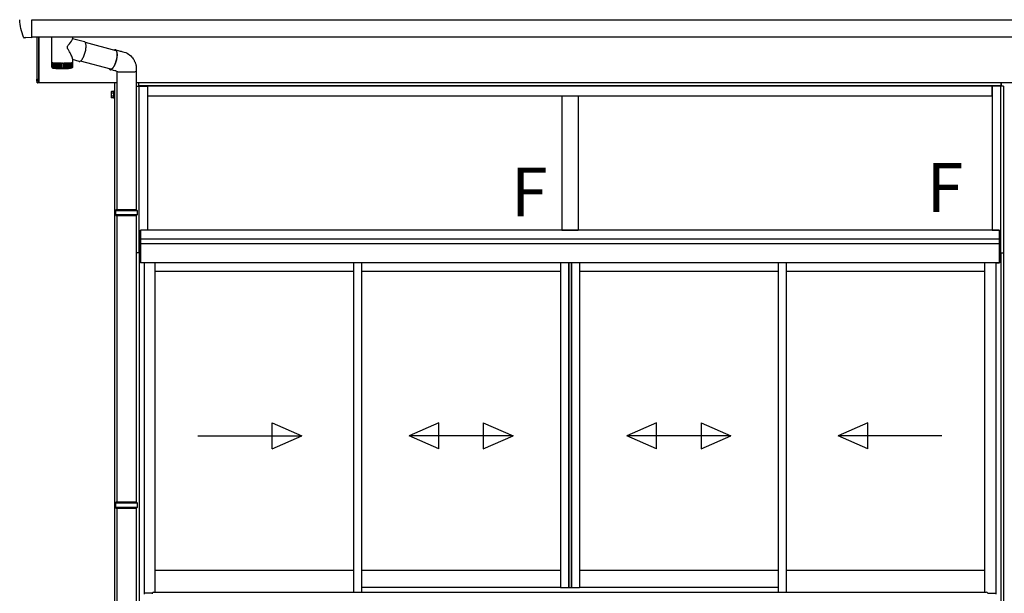
# Model space of a CAD drawing. Extents: x 0 to 1980, y 0 to 3204.
# Drawn here: x 684 to 987, y 1847 to 2024 of the extents above; entities that cross this region are included whole.
import ezdxf

# ---------------------------------------------------------------- set-up
doc = ezdxf.new("R2010")
doc.units = 0
doc.layers.add('USER1', color=3, linetype='CONTINUOUS')
doc.layers.add('YKK_A1', color=4, linetype='CONTINUOUS', lineweight=30)
doc.styles.get("Standard").update_dxf_attribs({"font": 'txt', "bigfont": 'BIGFONT'})

msp = doc.modelspace()

# ---------------------------------------------------------------- linework, layer by layer
at = {"layer": 'YKK_A1'}
for p, q in [((687.9, 2023.87), (687.9, 2023.89)), ((687.9, 2018.53), (687.9, 2023.87)), ((1292.1, 2023.73), (687.9, 2023.73)), ((1292.1, 2018.55), (687.9, 2018.55)), ((689.5, 2004.51), (689.5, 2018.55)), ((690, 2018.55), (690, 2004.46)), ((694, 2010.73), (694, 2018.56)), ((700.4, 2018.56), (700.4, 2017.97)), ((685.9, 2018.31), (685.54, 2018.33)), ((686.05, 2018.4), (685.98, 2018.34)), ((687.9, 2018.31), (686.01, 2018.41)), ((687.9, 2018.31), (687.9, 2018.33)), ((690, 2004.51), (690, 2018.54)), ((698.78, 2015.53), (698.83, 2015.7)), ((698.78, 2015.35), (698.78, 2015.53)), ((698.83, 2015.7), (698.93, 2015.88)), ((698.93, 2015.88), (699.05, 2016.04)), ((699.05, 2016.04), (699.24, 2016.27)), ((699.24, 2016.27), (699.43, 2016.49)), ((699.43, 2016.49), (699.8, 2016.92)), ((699.8, 2016.92), (700.09, 2017.31)), ((700.09, 2017.31), (700.21, 2017.49)), ((700.21, 2017.49), (700.31, 2017.66)), ((700.31, 2017.66), (700.38, 2017.86)), ((700.38, 2017.86), (700.39, 2017.97)), ((700.4, 2018.14), (704.02, 2017.18)), ((704.08, 2017.16), (704.02, 2017.18)), ((704.19, 2017.09), (704.08, 2017.16)), ((704.28, 2016.99), (704.19, 2017.09)), ((704.36, 2016.85), (704.28, 2016.99)), ((704.31, 2016.93), (713.68, 2014.44)), ((704.42, 2016.69), (704.36, 2016.85)), ((704.48, 2016.49), (704.42, 2016.69)), ((704.51, 2016.27), (704.48, 2016.49)), ((704.54, 2016.03), (704.51, 2016.27)), ((704.55, 2015.76), (704.54, 2016.03)), ((704.54, 2015.48), (704.55, 2015.76)), ((698.84, 2015.12), (698.78, 2015.35)), ((698.97, 2014.85), (698.84, 2015.12)), ((699.1, 2014.6), (698.97, 2014.85)), ((699.42, 2014.04), (699.1, 2014.6)), ((699.63, 2013.68), (699.42, 2014.04)), ((699.82, 2013.33), (699.63, 2013.68)), ((700, 2013), (699.82, 2013.33)), ((700.14, 2012.7), (700, 2013)), ((700.29, 2012.33), (700.14, 2012.7)), ((703.73, 2012.37), (703.86, 2012.65)), ((703.86, 2012.65), (703.98, 2012.94)), ((703.98, 2012.94), (704.09, 2013.25)), ((704.09, 2013.25), (704.19, 2013.57)), ((704.19, 2013.57), (704.28, 2013.89)), ((704.28, 2013.89), (704.36, 2014.22)), ((704.36, 2014.22), (704.43, 2014.54)), ((704.43, 2014.54), (704.48, 2014.86)), ((704.48, 2014.86), (704.52, 2015.18)), ((704.52, 2015.18), (704.54, 2015.48)), ((713.43, 2014.5), (713.53, 2014.5)), ((713.53, 2014.5), (713.64, 2014.47)), ((713.68, 2014.62), (713.57, 2014.66)), ((713.64, 2014.47), (713.74, 2014.4)), ((713.79, 2014.55), (713.68, 2014.62)), ((713.71, 2014.6), (714.45, 2014.42)), ((713.74, 2014.4), (713.83, 2014.3)), ((713.88, 2014.45), (713.79, 2014.55)), ((713.83, 2014.3), (713.9, 2014.17)), ((713.96, 2014.31), (713.88, 2014.45)), ((713.9, 2014.17), (713.96, 2014.01)), ((714.03, 2014.14), (713.96, 2014.31)), ((713.96, 2014.01), (714.01, 2013.82)), ((714.04, 2012.53), (714, 2012.22)), ((714.01, 2013.82), (714.05, 2013.6)), ((714.08, 2013.94), (714.03, 2014.14)), ((714.07, 2012.82), (714.04, 2012.53)), ((714.05, 2013.6), (714.07, 2013.36)), ((714.07, 2013.36), (714.08, 2013.1)), ((714.08, 2013.1), (714.07, 2012.82)), ((714.07, 2012.26), (714.11, 2012.58)), ((714.12, 2013.71), (714.08, 2013.94)), ((714.11, 2012.58), (714.13, 2012.88)), ((714.14, 2013.45), (714.12, 2013.71)), ((714.13, 2012.88), (714.14, 2013.18)), ((714.14, 2013.18), (714.14, 2013.45)), ((714.45, 2014.42), (715.09, 2014.24)), ((715.09, 2014.24), (715.31, 2014.18)), ((715.31, 2014.18), (715.56, 2014.11)), ((715.56, 2014.11), (715.85, 2014.03)), ((715.85, 2014.03), (716.24, 2013.92)), ((716.24, 2013.92), (716.74, 2013.76)), ((716.74, 2013.76), (717.19, 2013.55)), ((717.19, 2013.55), (717.59, 2013.31)), ((717.59, 2013.31), (717.93, 2013.06)), ((717.93, 2013.06), (718.3, 2012.73)), ((718.3, 2012.73), (718.61, 2012.41)), ((694, 2010.73), (694, 2010.72)), ((694, 2010.72), (694.03, 2010.71)), ((694.02, 2009.33), (694, 2010.63)), ((694.02, 2010.63), (694, 2010.63)), ((694, 2010.63), (694, 2010.63)), ((694, 2010.63), (694, 2010.63)), ((694, 2010.63), (694.02, 2010.63)), ((694.09, 2010.64), (694.02, 2010.63)), ((694.02, 2010.63), (694.09, 2010.62)), ((694.03, 2010.71), (694.1, 2010.69)), ((694.03, 2010.63), (694.03, 2010.65)), ((694.04, 2010.65), (694.03, 2010.65)), ((694.03, 2010.65), (694.03, 2010.65)), ((694.03, 2010.65), (694.04, 2010.65)), ((694.06, 2009.28), (694.03, 2010.61)), ((694.04, 2010.61), (694.03, 2010.61)), ((694.03, 2010.61), (694.03, 2010.61)), ((694.03, 2010.61), (694.04, 2010.61)), ((694.04, 2010.65), (694.05, 2010.66)), ((694.04, 2010.65), (694.1, 2010.64)), ((694.1, 2010.62), (694.04, 2010.61)), ((694.06, 2010.6), (694.04, 2010.61)), ((694.14, 2010.66), (694.05, 2010.66)), ((694.06, 2010.6), (694.15, 2010.6)), ((694.1, 2010.64), (694.09, 2010.64)), ((694.09, 2010.62), (694.1, 2010.62)), ((694.1, 2010.69), (694.2, 2010.67)), ((694.1, 2010.64), (694.1, 2010.64)), ((694.1, 2010.64), (694.1, 2010.64)), ((694.1, 2010.64), (694.11, 2010.64)), ((694.11, 2010.64), (694.1, 2010.64)), ((694.1, 2010.62), (694.1, 2010.62)), ((694.1, 2010.62), (694.11, 2010.62)), ((694.11, 2010.62), (694.1, 2010.62)), ((694.11, 2010.67), (694.12, 2010.68)), ((694.12, 2010.67), (694.11, 2010.67)), ((694.11, 2010.64), (694.11, 2010.64)), ((694.12, 2010.68), (694.13, 2010.68)), ((694.12, 2010.67), (694.16, 2010.67)), ((694.13, 2010.68), (694.15, 2010.68)), ((694.15, 2009.24), (694.13, 2010.59)), ((694.17, 2010.59), (694.13, 2010.59)), ((694.13, 2010.58), (694.13, 2010.59)), ((694.13, 2010.59), (694.13, 2010.59)), ((694.14, 2010.58), (694.13, 2010.58)), ((694.16, 2010.66), (694.14, 2010.66)), ((694.16, 2010.58), (694.14, 2010.58)), ((694.15, 2010.6), (694.17, 2010.6)), ((694.16, 2010.67), (694.17, 2010.67)), ((694.17, 2010.67), (694.16, 2010.66)), ((694.16, 2010.66), (694.16, 2010.66)), ((694.16, 2010.58), (694.27, 2010.58)), ((694.17, 2010.6), (694.17, 2010.6)), ((694.17, 2010.6), (694.17, 2010.59)), ((694.2, 2010.67), (694.33, 2010.66)), ((694.26, 2010.65), (694.25, 2010.63)), ((694.25, 2010.63), (694.28, 2010.61)), ((694.3, 2010.66), (694.26, 2010.65)), ((694.27, 2010.58), (694.28, 2010.58)), ((694.28, 2010.61), (694.34, 2010.59)), ((694.28, 2010.58), (694.29, 2010.57)), ((694.3, 2010.57), (694.28, 2010.57)), ((694.3, 2009.2), (694.28, 2010.56)), ((694.29, 2010.57), (694.3, 2010.57)), ((694.3, 2010.57), (694.3, 2010.57)), ((694.32, 2010.56), (694.44, 2010.56)), ((694.33, 2010.66), (694.5, 2010.64)), ((694.34, 2010.59), (694.43, 2010.58)), ((694.43, 2010.58), (694.57, 2010.56)), ((694.44, 2010.56), (694.46, 2010.55)), ((694.45, 2010.57), (694.45, 2010.65)), ((694.46, 2010.55), (694.48, 2010.55)), ((694.48, 2010.55), (694.48, 2010.55)), ((694.48, 2010.55), (694.48, 2010.54)), ((694.5, 2009.03), (694.48, 2010.55)), ((694.48, 2010.54), (694.51, 2009.16)), ((694.5, 2010.64), (694.69, 2010.63)), ((694.54, 2010.54), (694.67, 2010.54)), ((694.57, 2010.56), (694.73, 2010.55)), ((694.67, 2010.54), (694.7, 2010.54)), ((694.69, 2010.63), (694.91, 2010.61)), ((694.7, 2010.54), (694.72, 2010.53)), ((694.72, 2010.53), (694.72, 2010.53)), ((694.72, 2010.53), (694.74, 2010.53)), ((694.74, 2009.01), (694.72, 2010.53)), ((694.73, 2010.55), (694.93, 2010.53)), ((694.81, 2010.52), (694.94, 2010.52)), ((694.91, 2010.61), (695.16, 2010.6)), ((694.93, 2010.53), (695.15, 2010.52)), ((695.04, 2010.51), (695.01, 2010.52)), ((695.09, 2009.2), (695.09, 2010.51)), ((695.13, 2010.5), (695.26, 2010.5)), ((695.15, 2010.52), (695.41, 2010.51)), ((695.16, 2010.6), (695.43, 2010.59)), ((695.34, 2010.5), (695.39, 2010.49)), ((695.41, 2010.51), (695.68, 2010.5)), ((695.43, 2010.59), (695.72, 2010.58)), ((695.44, 2009.19), (695.44, 2010.49)), ((695.48, 2010.49), (695.62, 2010.49)), ((695.68, 2010.5), (695.97, 2010.49)), ((695.7, 2010.49), (695.77, 2010.48)), ((695.72, 2010.58), (696.02, 2010.58)), ((695.83, 2009.18), (695.82, 2010.48)), ((695.87, 2010.48), (696.01, 2010.48)), ((695.97, 2010.49), (696.28, 2010.48)), ((696.02, 2010.58), (696.34, 2010.57)), ((696.1, 2010.48), (696.18, 2010.47)), ((696.24, 2009.17), (696.24, 2010.47)), ((696.28, 2010.48), (696.6, 2010.48)), ((696.29, 2010.47), (696.42, 2010.47)), ((696.34, 2010.57), (696.67, 2010.57)), ((696.52, 2010.47), (696.61, 2010.47)), ((696.6, 2010.48), (696.93, 2010.48)), ((696.67, 2010.57), (697, 2010.56)), ((696.67, 2009.16), (696.67, 2010.47)), ((696.72, 2010.47), (696.85, 2010.47)), ((696.93, 2010.48), (697.26, 2010.48)), ((696.94, 2010.47), (697.06, 2010.46)), ((697, 2010.56), (697.33, 2010.56)), ((697.11, 2009.16), (697.11, 2010.46)), ((697.17, 2010.46), (697.28, 2010.47)), ((697.26, 2010.48), (697.59, 2010.48)), ((697.33, 2010.56), (697.67, 2010.57)), ((697.38, 2010.47), (697.5, 2010.47)), ((697.55, 2009.16), (697.55, 2010.46)), ((697.59, 2010.48), (697.91, 2010.48)), ((697.61, 2010.47), (697.71, 2010.47)), ((697.67, 2010.57), (698, 2010.57)), ((697.81, 2010.47), (697.94, 2010.47)), ((697.91, 2010.48), (698.23, 2010.49)), ((697.99, 2009.17), (697.99, 2010.47)), ((698, 2010.57), (698.32, 2010.57)), ((698.04, 2010.47), (698.14, 2010.48)), ((698.16, 2010.57), (698.16, 2010.49)), ((698.23, 2010.49), (698.53, 2010.49)), ((698.23, 2010.48), (698.36, 2010.48)), ((698.32, 2010.57), (698.62, 2010.58)), ((698.41, 2009.17), (698.41, 2010.48)), ((698.46, 2010.48), (698.54, 2010.48)), ((698.53, 2010.49), (698.82, 2010.5)), ((698.62, 2010.58), (698.91, 2010.59)), ((698.63, 2010.49), (698.76, 2010.49)), ((698.81, 2009.18), (698.81, 2010.49)), ((698.82, 2010.5), (699.08, 2010.51)), ((698.86, 2010.49), (698.92, 2010.5)), ((698.91, 2010.59), (699.19, 2010.6)), ((699, 2010.5), (699.13, 2010.5)), ((699.08, 2010.51), (699.33, 2010.52)), ((699.17, 2009.2), (699.18, 2010.5)), ((699.19, 2010.6), (699.44, 2010.61)), ((699.22, 2010.5), (699.26, 2010.51)), ((699.33, 2010.52), (699.54, 2010.54)), ((699.34, 2010.51), (699.47, 2010.51)), ((699.44, 2010.61), (699.67, 2010.62)), ((699.5, 2009.21), (699.51, 2010.51)), ((699.54, 2010.54), (699.73, 2010.55)), ((699.54, 2010.52), (699.57, 2010.53)), ((699.63, 2010.53), (699.76, 2010.53)), ((699.67, 2010.62), (699.87, 2010.64)), ((699.73, 2010.55), (699.88, 2010.57)), ((699.78, 2009.23), (699.82, 2010.54)), ((699.82, 2010.54), (699.83, 2010.54)), ((699.87, 2010.64), (700.04, 2010.65)), ((699.88, 2010.57), (700, 2010.58)), ((699.88, 2010.55), (700, 2010.55)), ((699.95, 2010.65), (699.95, 2010.57)), ((699.96, 2010.58), (699.96, 2010.65)), ((700, 2010.58), (700.09, 2010.6)), ((700.05, 2010.56), (700.02, 2009.17)), ((700.05, 2010.56), (700.03, 2010.56)), ((700.04, 2010.65), (700.18, 2010.67)), ((700.07, 2010.57), (700.18, 2010.57)), ((700.09, 2010.6), (700.14, 2010.62)), ((700.12, 2010.65), (700.1, 2010.66)), ((700.15, 2010.63), (700.12, 2010.65)), ((700.14, 2010.62), (700.15, 2010.63)), ((700.18, 2010.68), (700.17, 2010.68)), ((700.17, 2010.68), (700.17, 2010.68)), ((700.17, 2010.68), (700.17, 2010.68)), ((700.18, 2010.67), (700.28, 2010.69)), ((700.2, 2010.67), (700.18, 2010.68)), ((700.18, 2010.58), (700.18, 2010.59)), ((700.18, 2010.59), (700.19, 2010.59)), ((700.22, 2010.58), (700.18, 2010.58)), ((700.2, 2010.57), (700.18, 2010.57)), ((700.19, 2010.59), (700.2, 2010.59)), ((700.2, 2010.69), (700.21, 2010.69)), ((700.21, 2010.69), (700.2, 2010.69)), ((700.2, 2010.59), (700.21, 2010.59)), ((700.22, 2010.58), (700.2, 2009.22)), ((700.21, 2010.57), (700.2, 2010.57)), ((700.21, 2010.59), (700.31, 2010.59)), ((700.22, 2010.58), (700.21, 2010.57)), ((700.22, 2010.58), (700.22, 2010.58)), ((700.27, 2010.66), (700.32, 2010.66)), ((700.27, 2010.65), (700.27, 2010.66)), ((700.27, 2010.66), (700.27, 2010.66)), ((700.29, 2010.65), (700.27, 2010.65)), ((700.27, 2010.65), (700.27, 2010.65)), ((700.28, 2010.61), (700.27, 2010.61)), ((700.27, 2010.61), (700.27, 2010.61)), ((700.27, 2010.61), (700.28, 2010.61)), ((700.28, 2010.69), (700.36, 2010.7)), ((700.33, 2010.6), (700.28, 2010.61)), ((700.28, 2010.61), (700.29, 2010.61)), ((700.38, 2012.02), (700.29, 2012.33)), ((700.37, 2010.65), (700.29, 2010.65)), ((700.29, 2010.61), (700.37, 2010.62)), ((700.3, 2010.67), (700.31, 2010.67)), ((700.31, 2010.63), (700.3, 2010.63)), ((700.3, 2010.63), (700.3, 2010.63)), ((700.3, 2010.63), (700.3, 2010.63)), ((700.3, 2010.63), (700.31, 2010.63)), ((700.31, 2010.67), (700.32, 2010.67)), ((700.31, 2010.63), (700.38, 2010.64)), ((700.38, 2010.62), (700.31, 2010.63)), ((700.34, 2010.6), (700.31, 2009.27)), ((700.32, 2010.6), (700.31, 2010.59)), ((700.32, 2010.67), (700.33, 2010.67)), ((700.33, 2010.67), (700.32, 2010.66)), ((700.33, 2010.6), (700.32, 2010.6)), ((700.33, 2010.6), (700.33, 2010.6)), ((700.33, 2010.6), (700.34, 2010.6)), ((700.34, 2010.6), (700.33, 2010.6)), ((700.36, 2010.7), (700.39, 2010.72)), ((700.37, 2010.65), (700.38, 2010.65)), ((700.39, 2010.62), (700.37, 2009.32)), ((700.39, 2010.62), (700.37, 2010.62)), ((700.4, 2011.87), (700.38, 2012.02)), ((700.38, 2010.65), (700.39, 2010.64)), ((700.39, 2010.64), (700.38, 2010.64)), ((700.38, 2010.62), (700.39, 2010.62)), ((700.39, 2010.72), (700.4, 2010.73)), ((700.39, 2010.64), (700.39, 2010.62)), ((700.39, 2010.64), (700.39, 2010.64)), ((700.39, 2010.64), (700.39, 2010.64)), ((700.39, 2010.62), (700.39, 2010.62)), ((700.39, 2010.62), (700.39, 2010.62)), ((700.39, 2010.62), (700.39, 2010.62)), ((700.4, 2011.87), (700.4, 2010.73)), ((702.39, 2011.07), (700.4, 2011.6)), ((702.39, 2011.07), (702.5, 2011.06)), ((702.5, 2011.06), (702.62, 2011.08)), ((702.62, 2011.08), (702.75, 2011.13)), ((702.75, 2011.13), (702.89, 2011.22)), ((712.15, 2008.67), (702.79, 2011.16)), ((702.89, 2011.22), (703.03, 2011.34)), ((703.03, 2011.34), (703.17, 2011.49)), ((703.17, 2011.49), (703.32, 2011.67)), ((703.32, 2011.67), (703.46, 2011.88)), ((703.46, 2011.88), (703.6, 2012.11)), ((703.6, 2012.11), (703.73, 2012.37)), ((713.12, 2009.58), (712.99, 2009.36)), ((713, 2009.25), (713.14, 2009.48)), ((713.26, 2009.82), (713.12, 2009.58)), ((713.14, 2009.48), (713.28, 2009.73)), ((713.38, 2010.09), (713.26, 2009.82)), ((713.28, 2009.73), (713.41, 2010.01)), ((713.5, 2010.37), (713.38, 2010.09)), ((713.41, 2010.01), (713.54, 2010.3)), ((713.61, 2010.66), (713.5, 2010.37)), ((713.54, 2010.3), (713.66, 2010.61)), ((713.72, 2010.97), (713.61, 2010.66)), ((713.66, 2010.61), (713.76, 2010.93)), ((713.81, 2011.28), (713.72, 2010.97)), ((713.76, 2010.93), (713.86, 2011.26)), ((713.89, 2011.59), (713.81, 2011.28)), ((713.86, 2011.26), (713.94, 2011.59)), ((713.95, 2011.91), (713.89, 2011.59)), ((713.94, 2011.59), (714.01, 2011.93)), ((714, 2012.22), (713.95, 2011.91)), ((714.01, 2011.93), (714.07, 2012.26)), ((718.61, 2012.41), (718.86, 2012.11)), ((718.86, 2012.11), (719.05, 2011.84)), ((719.05, 2011.84), (719.2, 2011.61)), ((719.2, 2011.61), (719.31, 2011.42)), ((719.31, 2011.42), (719.39, 2011.28)), ((719.39, 2011.28), (719.49, 2011.08)), ((719.49, 2011.08), (719.62, 2010.8)), ((719.62, 2010.8), (719.69, 2010.63)), ((719.69, 2010.63), (719.76, 2010.43)), ((719.76, 2010.43), (719.82, 2010.22)), ((719.82, 2010.22), (719.88, 2010.01)), ((719.88, 2010.01), (719.93, 2009.73)), ((719.93, 2009.73), (719.98, 2009.37)), ((694.02, 2009.33), (694.04, 2009.24)), ((694.06, 2009.3), (694.08, 2009.22)), ((694.06, 2009.22), (694.06, 2009.3)), ((694.13, 2009.1), (694.11, 2009.11)), ((694.12, 2009.11), (694.13, 2009.1)), ((694.13, 2009.1), (694.14, 2009.09)), ((694.13, 2009.09), (694.13, 2009.1)), ((694.14, 2009.09), (694.13, 2009.09)), ((694.15, 2009.28), (694.18, 2009.19)), ((694.15, 2009.2), (694.15, 2009.28)), ((694.18, 2009.08), (694.17, 2009.09)), ((694.19, 2009.07), (694.18, 2009.08)), ((694.2, 2009.07), (694.19, 2009.07)), ((694.2, 2009.08), (694.2, 2009.08)), ((694.2, 2009.08), (694.2, 2009.07)), ((694.2, 2009.07), (694.2, 2009.07)), ((694.3, 2009.06), (694.28, 2009.07)), ((694.3, 2009.18), (694.31, 2009.26)), ((694.32, 2009.05), (694.3, 2009.06)), ((694.31, 2009.26), (694.34, 2009.17)), ((694.33, 2009.05), (694.32, 2009.05)), ((694.33, 2009.06), (694.33, 2009.05)), ((694.51, 2009.03), (694.5, 2009.03)), ((694.51, 2009.16), (694.52, 2009.24)), ((694.51, 2009.04), (694.51, 2009.03)), ((694.52, 2009.24), (694.55, 2009.15)), ((694.75, 2009.02), (694.74, 2009.01)), ((694.76, 2009.14), (694.78, 2009.22)), ((694.78, 2009.22), (694.78, 2009.22)), ((694.95, 2009.01), (694.98, 2009)), ((694.98, 2009), (695, 2008.99)), ((695, 2008.99), (695.02, 2009)), ((695.02, 2009), (695.03, 2009)), ((695.04, 2009.01), (695.03, 2009)), ((695.07, 2009.12), (695.09, 2009.2)), ((695.09, 2009.2), (695.13, 2009.12)), ((695.41, 2009.11), (695.44, 2009.19)), ((695.44, 2009.19), (695.48, 2009.1)), ((695.8, 2009.09), (695.83, 2009.18)), ((695.83, 2009.18), (695.87, 2009.09)), ((696.2, 2009.09), (696.24, 2009.17)), ((696.24, 2009.17), (696.28, 2009.08)), ((696.63, 2009.08), (696.67, 2009.16)), ((696.67, 2009.16), (696.71, 2009.08)), ((697.07, 2009.08), (697.11, 2009.16)), ((697.51, 2009.08), (697.53, 2009.12)), ((697.53, 2009.12), (697.54, 2009.14)), ((697.54, 2009.14), (697.55, 2009.16)), ((697.55, 2009.16), (697.55, 2009.16)), ((697.55, 2009.16), (697.55, 2009.16)), ((697.55, 2009.16), (697.55, 2009.16)), ((699.25, 2008.99), (699.24, 2009)), ((699.27, 2008.99), (699.25, 2008.99)), ((699.3, 2008.99), (699.27, 2008.99)), ((699.33, 2009.01), (699.3, 2008.99)), ((699.55, 2009.01), (699.54, 2009.02)), ((699.57, 2009), (699.55, 2009.01)), ((699.59, 2009.01), (699.57, 2009)), ((699.62, 2009.02), (699.59, 2009.01)), ((699.88, 2008.98), (699.77, 2008.96)), ((699.8, 2009.02), (699.8, 2009.03)), ((699.82, 2009.02), (699.8, 2009.02)), ((699.84, 2009.03), (699.82, 2009.02)), ((699.86, 2009.04), (699.84, 2009.03)), ((700, 2008.99), (699.88, 2008.98)), ((700.09, 2009.01), (700, 2008.99)), ((700.01, 2009.04), (700.01, 2009.05)), ((700.02, 2009.04), (700.01, 2009.04)), ((700.03, 2009.05), (700.02, 2009.04)), ((700.06, 2009.06), (700.03, 2009.05)), ((700.15, 2009.03), (700.09, 2009.01)), ((700.19, 2009.05), (700.15, 2009.03)), ((700.16, 2009.07), (700.16, 2009.08)), ((700.17, 2009.07), (700.16, 2009.06)), ((700.16, 2009.06), (700.16, 2009.07)), ((700.19, 2009.08), (700.17, 2009.07)), ((700.24, 2009.07), (700.19, 2009.05)), ((700.28, 2009.11), (700.24, 2009.07)), ((700.25, 2009.09), (700.25, 2009.1)), ((700.26, 2009.09), (700.25, 2009.08)), ((700.25, 2009.08), (700.25, 2009.09)), ((700.27, 2009.1), (700.26, 2009.09)), ((700.33, 2009.17), (700.28, 2009.11)), ((700.31, 2009.22), (700.31, 2009.21)), ((700.33, 2009.17), (700.33, 2009.17)), ((700.37, 2009.26), (700.36, 2009.23)), ((711.96, 2008.7), (711.9, 2008.73)), ((712.07, 2008.67), (711.96, 2008.7)), ((712.03, 2008.51), (712.15, 2008.51)), ((712.19, 2008.67), (712.07, 2008.67)), ((712.47, 2008.42), (712.11, 2008.51)), ((712.15, 2008.51), (712.28, 2008.55)), ((712.31, 2008.7), (712.19, 2008.67)), ((712.28, 2008.55), (712.42, 2008.62)), ((712.44, 2008.77), (712.31, 2008.7)), ((712.42, 2008.62), (712.56, 2008.73)), ((712.58, 2008.87), (712.44, 2008.77)), ((712.99, 2008.29), (712.47, 2008.42)), ((712.56, 2008.73), (712.71, 2008.87)), ((712.71, 2009.01), (712.58, 2008.87)), ((712.85, 2009.17), (712.71, 2009.01)), ((712.71, 2008.87), (712.85, 2009.04)), ((712.99, 2009.36), (712.85, 2009.17)), ((712.85, 2009.04), (713, 2009.25)), ((713.44, 2008.18), (712.99, 2008.29)), ((713.68, 2008.12), (713.44, 2008.18)), ((713.8, 2008.09), (713.68, 2008.12)), ((713.87, 2008.07), (713.8, 2008.09)), ((713.9, 2008.06), (713.87, 2008.07)), ((713.93, 2008.06), (713.9, 2008.06)), ((713.94, 2008.05), (713.93, 2008.06)), ((713.95, 2008.05), (713.94, 2008.05)), ((713.95, 2008.05), (713.95, 2008.05)), ((713.95, 2008.05), (713.95, 2008.05)), ((713.95, 2008.05), (713.95, 2008.05)), ((713.95, 2008.05), (713.95, 2008.05)), ((713.95, 2008.05), (713.95, 2008.05)), ((713.95, 2008.05), (713.96, 2008.05)), ((713.96, 2008.05), (713.95, 2008.05)), ((713.95, 2007.99), (713.96, 2008.02)), ((713.95, 2007.97), (713.95, 2007.99)), ((713.96, 2008.02), (713.95, 2008.05)), ((713.96, 2008.05), (713.96, 2008.05)), ((713.96, 2008.05), (713.96, 2008.05)), ((713.96, 2008.05), (713.96, 2008.05)), ((713.96, 2008.05), (713.96, 2008.05)), ((713.96, 2008.05), (713.96, 2008.05)), ((713.96, 2008.05), (713.96, 2008.05)), ((713.96, 2008.05), (713.96, 2008.05)), ((713.98, 2007.96), (713.98, 1965.43)), ((714.14, 2007.92), (714.27, 2007.91)), ((714.27, 2007.91), (714.43, 2007.89)), ((714.43, 2007.89), (714.62, 2007.88)), ((714.62, 2007.88), (714.84, 2007.87)), ((714.84, 2007.87), (715.08, 2007.86)), ((715.08, 2007.86), (715.35, 2007.85)), ((715.35, 2007.85), (715.63, 2007.84)), ((715.63, 2007.84), (715.93, 2007.83)), ((715.93, 2007.83), (716.25, 2007.83)), ((716.25, 2007.83), (716.57, 2007.82)), ((716.57, 2007.82), (716.89, 2007.82)), ((716.89, 2007.82), (717.22, 2007.82)), ((717.22, 2007.82), (717.54, 2007.82)), ((717.54, 2007.82), (717.86, 2007.83)), ((717.86, 2007.83), (718.17, 2007.83)), ((718.17, 2007.83), (718.46, 2007.84)), ((718.46, 2007.84), (718.73, 2007.85)), ((718.73, 2007.85), (718.98, 2007.86)), ((718.98, 2007.86), (719.21, 2007.87)), ((719.21, 2007.87), (719.42, 2007.89)), ((719.42, 2007.89), (719.59, 2007.9)), ((719.59, 2007.9), (719.74, 2007.92)), ((719.74, 2007.92), (719.85, 2007.93)), ((719.85, 2007.93), (719.93, 2007.95)), ((719.93, 2007.95), (719.97, 2007.97)), ((719.95, 2007.96), (719.95, 1965.43)), ((719.97, 2007.97), (719.98, 2007.98)), ((719.98, 2009.37), (719.99, 2008.97)), ((719.99, 2008.73), (719.98, 2008.54)), ((719.98, 2008.54), (719.98, 2008.42)), ((719.98, 2008.42), (719.98, 2008.33)), ((719.98, 2008.33), (719.98, 2008.27)), ((719.98, 2008.27), (719.98, 2007.98)), ((719.99, 2008.97), (719.99, 2008.73)), ((689.25, 2005.35), (689.34, 2005.35)), ((689.25, 2005.26), (689.34, 2005.26)), ((689.29, 2005.51), (689.48, 2005.42)), ((689.29, 2005.1), (689.48, 2005.19)), ((689.34, 2005.35), (689.34, 2005.26)), ((689.48, 2005.42), (689.54, 2005.31)), ((689.48, 2005.19), (689.54, 2005.31)), ((689.5, 2005.7), (689.5, 2004.91)), ((690, 2004.46), (689.55, 2004.46)), ((713.98, 2004.51), (690, 2004.51)), ((713.25, 2004.51), (713.25, 1754.21)), ((1290, 2004.51), (719.95, 2004.51)), ((720, 2003.41), (723.5, 2003.41)), ((720.75, 2003.41), (720.75, 2004.51)), ((720.8, 2003.41), (720.8, 2004.51)), ((986.2, 2003.51), (720.8, 2003.51)), ((720.88, 1952.11), (720.88, 2003.41)), ((983.45, 2003.41), (723.55, 2003.41)), ((723.55, 2000.41), (723.55, 2003.41)), ((983.45, 2000.41), (983.45, 2003.41)), ((987, 2003.41), (983.5, 2003.41)), ((986.2, 2003.41), (986.2, 2004.51)), ((986.25, 2004.51), (986.25, 2003.41)), ((712.26, 2001.66), (712.34, 2001.79)), ((712.26, 2001.66), (712.26, 1999.96)), ((712.96, 2001.79), (712.34, 2001.79)), ((712.96, 2001.3), (712.34, 2001.3)), ((712.96, 2001.79), (712.96, 1999.83)), ((713.14, 2001.67), (712.96, 2001.67)), ((712.96, 2001.67), (712.96, 1999.95)), ((713.25, 2001.91), (713.14, 2001.91)), ((713.14, 2001.91), (713.14, 1999.71)), ((713.14, 1999.95), (713.14, 2001.67)), ((713.25, 1999.71), (713.25, 2001.91)), ((983.45, 2000.41), (723.55, 2000.41)), ((851, 2000.41), (851, 1959.11)), ((856, 2000.41), (856, 1959.11)), ((712.26, 1999.96), (712.34, 1999.83)), ((712.96, 2000.32), (712.34, 2000.32)), ((712.96, 1999.83), (712.34, 1999.83)), ((712.96, 1999.95), (713.14, 1999.95)), ((713.14, 1999.71), (713.25, 1999.71)), ((713.66, 1965.23), (713.76, 1965.43)), ((713.66, 1963.83), (713.66, 1965.23)), ((713.66, 1965.23), (720.26, 1965.23)), ((720.16, 1965.43), (713.76, 1965.43)), ((720.16, 1965.43), (720.26, 1965.23)), ((720.26, 1965.23), (720.26, 1963.83)), ((713.76, 1963.63), (713.66, 1963.83)), ((720.26, 1963.83), (713.66, 1963.83)), ((713.76, 1963.63), (720.16, 1963.63)), ((713.98, 1963.63), (713.98, 1875.43)), ((719.95, 1963.63), (719.95, 1875.43)), ((720.26, 1963.83), (720.16, 1963.63)), ((985.65, 1959.11), (721.35, 1959.11)), ((721.35, 1959.11), (721.35, 1949.11)), ((851, 1959.11), (856, 1959.11)), ((985.65, 1959.11), (985.65, 1949.11)), ((985.65, 1956.41), (721.35, 1956.41)), ((985.65, 1954.91), (721.35, 1954.91)), ((721.3, 1952.11), (720, 1952.11)), ((720, 1952.11), (720, 1875.43)), ((720.88, 1952.11), (720.88, 1844.41)), ((721.3, 1952.11), (721.3, 1949.11)), ((985.7, 1952.11), (987, 1952.11)), ((985.7, 1952.11), (985.7, 1949.11)), ((986.12, 1952.11), (986.12, 1844.41)), ((987, 1952.11), (987, 1844.41)), ((722.4, 1949.11), (721.3, 1949.11)), ((985.65, 1949.11), (721.35, 1949.11)), ((722.4, 1949.11), (722.4, 1847.17)), ((786.93, 1847.76), (786.93, 1949.11)), ((789.43, 1847.76), (789.43, 1949.11)), ((850.55, 1949.11), (850.55, 1849.21)), ((853.05, 1949.11), (853.05, 1849.21)), ((853.2, 1949.11), (853.2, 1849.21)), ((853.83, 1949.11), (853.83, 1849.21)), ((853.95, 1949.11), (853.95, 1849.21)), ((856.45, 1949.11), (856.45, 1849.21)), ((917.58, 1949.11), (917.58, 1847.76)), ((920.08, 1949.11), (920.08, 1847.76)), ((984.6, 1949.11), (984.6, 1847.17)), ((984.6, 1949.11), (985.7, 1949.11)), ((786.93, 1946.41), (725.8, 1946.41)), ((850.55, 1946.41), (789.43, 1946.41)), ((917.58, 1946.41), (856.45, 1946.41)), ((981.2, 1946.41), (920.08, 1946.41)), ((713.66, 1875.23), (713.76, 1875.43)), ((713.66, 1873.83), (713.66, 1875.23)), ((713.66, 1875.23), (720.26, 1875.23)), ((713.76, 1873.63), (713.66, 1873.83)), ((720.26, 1873.83), (713.66, 1873.83)), ((720.16, 1875.43), (713.76, 1875.43)), ((713.76, 1873.63), (720.16, 1873.63)), ((713.98, 1873.63), (713.98, 1785.43)), ((719.95, 1873.63), (719.95, 1785.43)), ((720, 1873.63), (720, 1844.41)), ((720.16, 1875.43), (720.26, 1875.23)), ((720.26, 1873.83), (720.16, 1873.63)), ((720.26, 1875.23), (720.26, 1873.83)), ((786.93, 1854.41), (725.8, 1854.41)), ((850.55, 1854.41), (789.43, 1854.41)), ((917.58, 1854.41), (856.45, 1854.41)), ((981.2, 1854.41), (920.08, 1854.41)), ((850.55, 1849.21), (789.43, 1849.21)), ((850.55, 1849.21), (856.45, 1849.21)), ((917.58, 1849.21), (856.45, 1849.21)), ((725.35, 1847.76), (981.65, 1847.76))]:
    msp.add_line(p, q, dxfattribs=at)
at = {"layer": 'YKK_A1', "linetype": 'Continuous', "ltscale": 0.5}
for p, q in [((720, 2003.41), (720, 1965.43)), ((723.5, 2003.41), (723.5, 1959.11)), ((983.5, 2003.41), (983.5, 1959.11)), ((986.12, 1952.11), (986.12, 2003.41)), ((987, 2003.41), (987, 1952.11)), ((720, 1963.63), (720, 1952.11)), ((721.3, 1952.11), (721.3, 1959.11)), ((723.5, 1959.11), (721.3, 1959.11)), ((983.5, 1959.11), (985.7, 1959.11)), ((985.7, 1952.11), (985.7, 1959.11)), ((721.3, 1952.11), (720, 1952.11)), ((985.7, 1952.11), (987, 1952.11)), ((725.8, 1847.76), (725.8, 1949.11)), ((981.2, 1847.76), (981.2, 1949.11)), ((724.87, 1847.41), (722.4, 1847.41)), ((982.13, 1847.41), (984.6, 1847.41))]:
    msp.add_line(p, q, dxfattribs=at)
at = {"layer": 'YKK_A1', "linetype": 'Continuous'}
msp.add_line((713.25, 1999.71), (713.25, 2001.91), dxfattribs=at)
at = {"layer": 'YKK_A1', "linetype": 'Continuous', "ltscale": 20}
for p, q in [((761.82, 1891.87), (761.82, 1899.87)), ((761.82, 1899.87), (770.99, 1895.87)), ((813.15, 1899.87), (803.99, 1895.87)), ((813.15, 1891.87), (813.15, 1899.87)), ((826.82, 1899.87), (835.99, 1895.87)), ((826.82, 1899.87), (826.82, 1891.87)), ((880.18, 1899.87), (871.01, 1895.87)), ((880.18, 1891.87), (880.18, 1899.87)), ((893.85, 1899.87), (903.01, 1895.87)), ((893.85, 1899.87), (893.85, 1891.87)), ((945.18, 1899.87), (936.01, 1895.87)), ((945.18, 1891.87), (945.18, 1899.87)), ((738.99, 1895.87), (770.99, 1895.87)), ((761.82, 1891.87), (770.99, 1895.87)), ((813.15, 1891.87), (803.99, 1895.87)), ((835.99, 1895.87), (803.99, 1895.87)), ((826.82, 1891.87), (835.99, 1895.87)), ((880.18, 1891.87), (871.01, 1895.87)), ((903.01, 1895.87), (871.01, 1895.87)), ((893.85, 1891.87), (903.01, 1895.87)), ((968.01, 1895.87), (936.01, 1895.87)), ((945.18, 1891.87), (936.01, 1895.87))]:
    msp.add_line(p, q, dxfattribs=at)
at = {"layer": 'YKK_A1'}
for centre, radius, start, end in [((713.52, 2014.09), 0.569, 85.0849, 123.4584), ((694.31, 2010.64), 0.0819, 247.171, 279.6629), ((694.53, 2010.76), 0.22, 257.5287, 273.0404), ((694.8, 2010.95), 0.424, 261.6392, 271.3215), ((694.95, 2009.95), 0.572, 83.4843, 90.3962), ((695.12, 2011.19), 0.681, 263.8666, 270.8115), ((695.27, 2009.65), 0.851, 85.0646, 90.3185), ((695.47, 2011.46), 0.966, 265.2817, 270.7345), ((695.63, 2009.35), 1.14, 86.1484, 90.445), ((695.86, 2011.72), 1.25, 266.2739, 270.8525), ((696.02, 2009.07), 1.41, 86.9511, 90.6741), ((696.26, 2011.96), 1.48, 267.0187, 271.0784), ((696.45, 2008.86), 1.62, 87.5801, 90.9685), ((696.68, 2012.12), 1.65, 267.6055, 271.3796), ((696.89, 2008.73), 1.74, 88.0942, 91.3172), ((697.11, 2012.19), 1.72, 268.0837, 271.7482), ((697.33, 2008.71), 1.76, 88.5272, 91.7236), ((697.54, 2012.16), 1.69, 268.4807, 272.1914), ((697.78, 2008.79), 1.68, 88.898, 92.202), ((697.97, 2012.03), 1.56, 268.8089, 272.7302), ((698.21, 2008.98), 1.5, 89.2146, 92.7796), ((698.38, 2011.82), 1.35, 269.0672, 273.4036), ((698.62, 2009.23), 1.25, 89.4725, 93.5032), ((698.78, 2011.57), 1.08, 269.2348, 274.2819), ((698.99, 2009.53), 0.968, 89.6474, 94.4564), ((699.14, 2011.29), 0.794, 269.2526, 275.4971), ((699.33, 2009.83), 0.68, 89.6712, 95.7998), ((699.48, 2011.04), 0.522, 268.9636, 277.3266), ((699.62, 2010.11), 0.423, 89.3553, 97.8831), ((699.77, 2010.83), 0.294, 267.8999, 280.4604), ((699.87, 2010.33), 0.219, 88.0882, 101.6346), ((700.01, 2010.68), 0.129, 264.2133, 287.2176), ((700.06, 2010.49), 0.0835, 83.0854, 110.573), ((694.33, 2009.33), 0.312, 197.6299, 225.0885), ((694.32, 2009.28), 0.266, 193.3749, 221.3852), ((694.36, 2009.33), 0.303, 201.1746, 231.0339), ((694.58, 2009.83), 0.858, 239.141, 270.8758), ((694.47, 2009.25), 0.316, 189.0331, 211.1728), ((694.45, 2009.32), 0.303, 204.2668, 235.5796), ((694.81, 2009.22), 0.506, 185.034, 198.2168), ((694.61, 2009.31), 0.307, 206.8334, 239.0014), ((694.5, 2009.12), 0.0852, 231.7695, 269.1541), ((698.33, 2009.26), 3.83, 181.4797, 183.1841), ((694.82, 2009.3), 0.312, 208.8423, 241.5237), ((697.22, 2045.16), 36.29, 265.8476, 273.9876), ((694.73, 2009.09), 0.0792, 231.476, 282.8526), ((694.12, 2009.16), 0.64, 347.7266, 357.9978), ((695.45, 2009.46), 0.709, 199.9623, 207.5414), ((695.1, 2009.3), 0.326, 210.8381, 242.7589), ((694.73, 2009.16), 0.336, 333.7405, 354.096), ((695.4, 2009.28), 0.316, 211.1594, 244.4796), ((695.32, 2009.06), 0.0852, 232.3533, 303.0297), ((695.15, 2009.15), 0.264, 322.348, 349.6991), ((695.75, 2009.27), 0.314, 211.4661, 245.0894), ((695.68, 2009.07), 0.102, 236.1299, 300.4634), ((695.56, 2009.16), 0.246, 313.69, 345.1392), ((696.13, 2009.25), 0.307, 211.1978, 245.1629), ((696.06, 2009.07), 0.115, 238.7417, 298.8834), ((695.97, 2009.17), 0.247, 307.3668, 340.8197), ((696.54, 2009.24), 0.298, 210.3397, 244.678), ((696.47, 2009.08), 0.126, 240.5106, 298.0379), ((696.39, 2009.18), 0.258, 302.8567, 337.0173), ((696.96, 2009.22), 0.286, 208.8701, 243.5647), ((696.9, 2009.08), 0.131, 241.6143, 297.797), ((696.82, 2009.2), 0.273, 299.7073, 333.8651), ((692.88, 2006.98), 4.76, 26.0953, 27.2263), ((697.4, 2009.2), 0.272, 206.7655, 241.6951), ((697.33, 2009.08), 0.132, 242.1434, 298.1073), ((697.26, 2009.22), 0.288, 297.582, 331.4005), ((695.62, 2008.19), 2.16, 24.3, 26.7575), ((697.83, 2009.18), 0.259, 204.012, 238.8674), ((697.76, 2009.08), 0.128, 242.1255, 298.9745), ((697.68, 2009.24), 0.303, 296.2493, 329.6134), ((695.99, 2010.15), 2.23, 331.2825, 333.7317), ((696.73, 2008.56), 1.4, 22.0514, 25.7818), ((698.26, 2009.17), 0.248, 200.626, 234.7868), ((698.17, 2009.07), 0.12, 241.5307, 300.4634), ((698.1, 2009.25), 0.315, 295.5598, 328.4762), ((697.33, 2009.68), 1.19, 330.2844, 334.8877), ((697.6, 2008.8), 0.892, 18.9442, 24.6952), ((698.68, 2009.16), 0.245, 196.6866, 229.0556), ((698.57, 2009.07), 0.107, 240.2617, 302.7139), ((698.49, 2009.27), 0.323, 295.4265, 327.9609), ((698.05, 2009.52), 0.831, 329.8292, 336.4114), ((698.22, 2008.93), 0.642, 15.3197, 23.1631), ((699.09, 2009.16), 0.257, 192.3743, 221.2023), ((698.94, 2009.07), 0.0919, 238.121, 305.9828), ((698.85, 2009.29), 0.327, 295.8118, 328.0471), ((698.58, 2009.43), 0.641, 329.863, 338.3514), ((698.71, 2009.02), 0.5, 11.2571, 21.1411), ((699.5, 2009.16), 0.305, 187.9794, 210.8142), ((699.18, 2009.3), 0.327, 296.7202, 328.7239), ((699, 2009.39), 0.526, 330.4086, 340.6816), ((699.09, 2009.08), 0.437, 7.1792, 18.2826), ((699.99, 2009.16), 0.474, 183.8098, 197.8436), ((699.47, 2009.31), 0.323, 298.1977, 329.9893), ((699.36, 2009.36), 0.446, 331.4471, 343.415), ((699.43, 2009.13), 0.369, 2.4178, 15.3844), ((701.94, 2009.15), 2.15, 179.9709, 183.0071), ((699.7, 2009.31), 0.317, 300.3344, 331.8454), ((699.64, 2009.34), 0.391, 333.0073, 346.508), ((699.24, 2009.22), 0.785, 347.8419, 356.2349), ((699.7, 2009.18), 0.325, 357.5049, 12.0998), ((699.89, 2009.32), 0.311, 303.2719, 334.2899), ((699.82, 2009.24), 0.376, 334.0512, 352.2892), ((699.85, 2009.33), 0.352, 335.1204, 349.8965), ((699.9, 2009.23), 0.297, 352.5791, 8.5258), ((700.01, 2009.33), 0.306, 307.2117, 337.3013), ((700.03, 2009.27), 0.286, 322.6752, 348.0926), ((700.06, 2009.33), 0.309, 312.4184, 340.8181), ((699.99, 2009.33), 0.327, 337.7924, 353.5149), ((700.03, 2009.27), 0.282, 348.613, 4.7273), ((700.06, 2009.33), 0.312, 340.9984, 357.2925), ((700.1, 2009.31), 0.275, 348.2944, 0.8459), ((712.14, 2009.02), 0.519, 205.5084, 257.7904), ((714.11, 2008.2), 0.28, 234.0175, 274.9778), ((689.78, 2005.31), 0.53, 127.7141, 175.4006), ((689.78, 2005.31), 0.53, 184.5994, 232.2859), ((689.47, 2005.7), 0.0274, 0, 127.7141), ((689.47, 2004.91), 0.0274, 232.2859, 0), ((689.55, 2004.51), 0.05, 180, 270), ((712.69, 2001.54), 0.434, 145.6158, 214.3842), ((713.88, 2000.81), 1.62, 162.412, 197.588), ((712.69, 2000.07), 0.434, 145.6158, 214.3842), ((725.35, 1847.26), 0.5, 162.5426, 180), ((725.35, 1847.26), 0.5, 90, 162.5426), ((981.65, 1847.26), 0.5, 17.4574, 90)]:
    msp.add_arc(centre, radius, start, end, dxfattribs=at)
at = {"layer": 'YKK_A1', "extrusion": (3.6e-15, 0, -1)}
for centre, major_axis, start_param, end_param in [((684.42, 2023.89), (-0.3, 0), 6.210869, 6.283185), ((703.52, 2025.27), (19.46, 0), 2.786967, 3.069276)]:
    msp.add_ellipse(centre, major_axis=major_axis, ratio=0.99863, start_param=start_param, end_param=end_param, dxfattribs=at)
at = {"layer": 'YKK_A1', "extrusion": (2.6e-15, 2.4e-15, -1)}
msp.add_ellipse((685.91, 2018.41), major_axis=(-0.0727, -0.069), ratio=0.9974, start_param=4.712389, end_param=5.525231, dxfattribs=at)
at = {"layer": 'YKK_A1'}
for points in [[(685.28, 2018.53), (685.29, 2018.5), (685.3, 2018.47), (685.33, 2018.44), (685.34, 2018.43), (685.36, 2018.41), (685.37, 2018.4), (685.39, 2018.38), (685.4, 2018.37), (685.43, 2018.36), (685.44, 2018.35), (685.48, 2018.34), (685.51, 2018.33), (685.54, 2018.33)], [(687.9, 2018.33), (687.9, 2018.33), (687.9, 2018.34), (687.9, 2018.35), (687.9, 2018.36), (687.9, 2018.37), (687.9, 2018.38), (687.9, 2018.4), (687.9, 2018.41), (687.9, 2018.43), (687.9, 2018.44), (687.9, 2018.47), (687.9, 2018.5), (687.9, 2018.53)]]:
    msp.add_open_spline(points, degree=3, knots=[0, 0, 0, 0, 0.25, 0.25, 0.375, 0.375, 0.5, 0.5, 0.625, 0.625, 0.75, 0.75, 1, 1, 1, 1], dxfattribs=at)

# ---------------------------------------------------------------- texts
at = {"layer": 'USER1'}
for p in [(963.3, 1964.76), (835.31, 1963.41)]:
    msp.add_text('F', height=15, dxfattribs=at).set_placement(p)

doc.saveas('drawing.dxf')
